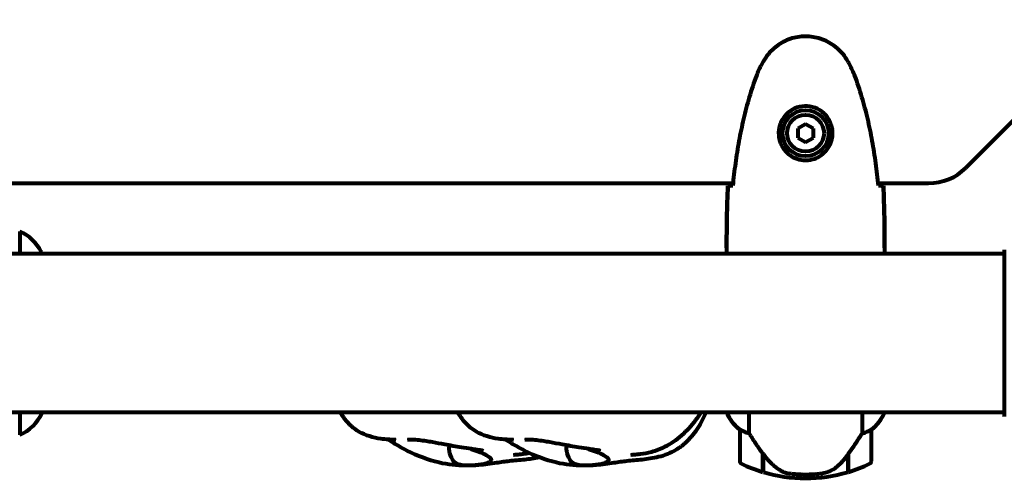
# Model space of a CAD drawing. Units: millimetres. Extents: x 1883.8 to 1894.2, y 926.7 to 934.8.
# Drawn here: x 1891.2 to 1891.6, y 929.9 to 930.1 of the extents above; entities that cross this region are included whole.
import ezdxf

# ---------------------------------------------------------------- set-up
doc = ezdxf.new("R2010")
doc.units = ezdxf.units.MM
doc.layers.get('0').update_dxf_attribs({"lineweight": 80})

msp = doc.modelspace()

# ---------------------------------------------------------------- linework, layer by layer
for p, q in [((1891.537054893948, 929.9937297042499), (1891.593339165196, 930.0500139754969)), ((1891.476197029571, 930.010335941489), (1891.473197029572, 930.0086038906812)), ((1891.473197029572, 930.0086038906812), (1891.473197029572, 930.0051397890658)), ((1891.479197029572, 930.0086038906812), (1891.476197029571, 930.010335941489)), ((1891.479197029572, 930.0051397890658), (1891.479197029572, 930.0086038906812)), ((1891.473197029572, 930.0051397890658), (1891.476197029571, 930.003407738258)), ((1891.476197029571, 930.003407738258), (1891.479197029572, 930.0051397890658)), ((1890.863791795207, 929.9878718398733), (1891.448602263936, 929.9878718398733)), ((1891.503791795207, 929.9878718398733), (1891.522912758324, 929.9878718398733)), ((1891.177681704939, 929.9695327827022), (1891.177681704939, 929.961021839874)), ((1891.446197029572, 929.963317557813), (1891.446197029572, 929.9615681078268)), ((1891.506197029572, 929.963317557813), (1891.506197029572, 929.9615681078268)), ((1891.55160291918, 929.961021839874), (1890.760791139963, 929.961021839874)), ((1891.185918859528, 929.961021839874), (1891.185918859528, 929.9615718398737)), ((1891.55160291918, 929.962171839874), (1891.55160291918, 929.8995718398738)), ((1891.55160291918, 929.9007218398739), (1890.760791139963, 929.9007218398739)), ((1891.177681704939, 929.9007218398739), (1891.177681704939, 929.8922108970456)), ((1891.186105022208, 929.9004608762181), (1891.186105022208, 929.9007218398739)), ((1891.446289036936, 929.9007218398739), (1891.446289036936, 929.9004608762181)), ((1891.454712354203, 929.8928172619482), (1891.454712354203, 929.9007218398739)), ((1891.497681704939, 929.9007218398739), (1891.497681704939, 929.8928172619482)), ((1891.505918859528, 929.9001718398732), (1891.505918859528, 929.9007218398739)), ((1891.506105022208, 929.9004608762181), (1891.506105022208, 929.9007218398739)), ((1891.451197029571, 929.8942218398735), (1891.451197029571, 929.8822218398738)), ((1891.501197029571, 929.8822218398738), (1891.501197029571, 929.8942218398735)), ((1891.459997029571, 929.884923307107), (1891.459997029571, 929.8851162602333)), ((1891.459997029571, 929.8781111783265), (1891.459997029571, 929.884923307107)), ((1891.460197029571, 929.878051276086), (1891.460197029571, 929.884829404975)), ((1891.492197029571, 929.8846418031536), (1891.492197029571, 929.878051276086)), ((1891.492397029571, 929.884923307107), (1891.492397029571, 929.8781111783265)), ((1891.476197029571, 929.8757218398733), (1891.476197029571, 929.8772218398736)), ((1891.476197029571, 929.8772218398736), (1891.476197029571, 929.8757218398733))]:
    msp.add_line(p, q)
for radius in [0.008749999999999982, 0.006999999999999988]:
    msp.add_circle((1891.476197029571, 930.0068718398735), radius)
for centre, radius, start, end in [((1891.522912758324, 930.0078718398737), 0.02000000000000021, 270, 314.9999999999954), ((1891.171485513938, 929.9547812669472), 0.016, 25.98281062245337, 67.2157638864382), ((1891.55260291918, 929.962171839874), 0.000999999999999587, 159.1867221855179, 180), ((1891.55260291918, 929.962171839874), 0.001000000000000228, 159.1867221855179, 180), ((1891.185418859528, 929.9615718398737), 0.0005, 0, 25.98281062245337), ((1891.171485513938, 929.9069624128007), 0.01600000000000004, 292.7842361135618, 336.0244957402056), ((1891.460908545206, 929.9069624128007), 0.01599999999999993, 203.9755042597944, 232.6306635635628), ((1891.460908545206, 929.9069624128007), 0.0159999999999999, 205.9828106224533, 232.6306635635628), ((1891.491485513938, 929.9069624128007), 0.01599999999999995, 307.3693364364372, 336.0244957402056), ((1891.491485513938, 929.9069624128007), 0.01599999999999987, 307.3693364364372, 334.0171893775466), ((1891.505418859527, 929.9001718398732), 0.0004999999999999444, 334.0171893775466, 0), ((1891.505697029572, 929.9001718398732), 0.0005000000000000306, 35.31509974877081, 63.66236786014539), ((1891.55260291918, 929.8995718398738), 0.0009999999999996767, 180, 200.8132778144821), ((1891.55260291918, 929.8995718398738), 0.001000000000000032, 180, 200.8132778144821), ((1891.452197029572, 929.8942218398735), 0.0009999999999999985, 178.5823621870297, 180), ((1891.500197029572, 929.8942218398735), 0.001000000000000001, 0, 1.417637812970299), ((1891.452197029572, 929.8822218398738), 0.0009999999999999983, 180, 244.1851826851655), ((1891.476197029571, 929.9318354762373), 0.05611363636363633, 244.1851826851655, 253.2198643136529), ((1891.476197029571, 929.9318354762373), 0.0561136363636364, 286.7801356863471, 295.8148173148345), ((1891.500197029572, 929.8822218398738), 0.001000000000000001, 295.8148173148345, 0), ((1891.476197029571, 929.9318354762373), 0.05611363636363647, 253.433040865321, 270), ((1891.476197029571, 929.9318354762373), 0.05611363636363634, 270, 286.566959134679)]:
    msp.add_arc(centre, radius, start, end)
msp.add_ellipse((1891.460649022447, 929.8864346290067), major_axis=(-0.008813554788539346, 0.0124343056656074), ratio=0.08530216026002446, start_param=1.6170535979236, end_param=1.638924676501356)
for points, knots in [([(1891.492263512917, 930.0341690615725), (1891.49172147988, 930.0351098808252), (1891.491098109825, 930.036016123856), (1891.489745410072, 930.0376608908301), (1891.48902496084, 930.0384059222771), (1891.487498976537, 930.0397448101386), (1891.486691483254, 930.0403465958171), (1891.48500023075, 930.0414026874151), (1891.484121435403, 930.0418579209683), (1891.482317984617, 930.0426146632173), (1891.481394551907, 930.0429182345689), (1891.479503490231, 930.0433745963975), (1891.47854072217, 930.043526743094), (1891.47661258759, 930.0436740281476), (1891.475651225579, 930.0436702503822), (1891.473734081097, 930.0435105661264), (1891.472772759874, 930.0433525164536), (1891.470890961524, 930.0428848523762), (1891.469970670499, 930.0425758267485), (1891.468190047439, 930.0418172139499), (1891.467325920346, 930.0413645347008), (1891.465665253028, 930.0403186851773), (1891.464872954617, 930.0397259280272), (1891.463382414375, 930.0384170569833), (1891.462685908283, 930.0376990884316), (1891.461328945461, 930.0360636100951), (1891.460687349381, 930.0351355176609), (1891.460130546225, 930.0341690615725)], [0, 0, 0, 0, 0.309737104425785, 0.309737104425785, 0.6010725691396475, 0.6010725691396475, 0.8852879217878469, 0.8852879217878469, 1.162586013837283, 1.162586013837283, 1.437627074832008, 1.437627074832008, 1.709862770056299, 1.709862770056299, 1.980965118515499, 1.980965118515499, 2.253779373662223, 2.253779373662223, 2.525670599885432, 2.525670599885432, 2.801201438927016, 2.801201438927016, 3.078830849854174, 3.078830849854174, 3.362527196311641, 3.362527196311641, 3.68070447585291, 3.68070447585291, 3.68070447585291, 3.68070447585291]), ([(1891.460130546225, 930.0341690615725), (1891.459931182742, 930.0338230217704), (1891.459736164988, 930.0334737312797), (1891.459355818517, 930.0327687902055), (1891.459170488448, 930.0324131400249), (1891.458810602709, 930.0316955171448), (1891.458636045337, 930.0313335444717), (1891.458298925996, 930.0306032020263), (1891.458136362067, 930.0302348316092), (1891.457824641731, 930.0294915149299), (1891.457675483418, 930.0291165669488), (1891.457533860242, 930.0287382064836)], [0, 0, 0, 0, 0.1171076818234486, 0.1171076818234486, 0.2342153636468973, 0.2342153636468973, 0.3513230454703459, 0.3513230454703459, 0.4684307272937945, 0.4684307272937945, 0.5855384091172432, 0.5855384091172432, 0.5855384091172432, 0.5855384091172432]), ([(1891.494860198902, 930.0287382064836), (1891.494718575724, 930.0291165669488), (1891.494569417411, 930.0294915149299), (1891.494257697075, 930.0302348316092), (1891.494095133148, 930.0306032020263), (1891.493758013806, 930.0313335444717), (1891.493583456433, 930.0316955171448), (1891.493223570694, 930.0324131400249), (1891.493038240627, 930.0327687902055), (1891.492657894156, 930.0334737312797), (1891.492462876402, 930.0338230217704), (1891.492263512917, 930.0341690615725)], [0, 0, 0, 0, 0.1171076818234488, 0.1171076818234488, 0.2342153636468977, 0.2342153636468977, 0.3513230454703465, 0.3513230454703465, 0.4684307272937954, 0.4684307272937954, 0.5855384091172442, 0.5855384091172442, 0.5855384091172442, 0.5855384091172442]), ([(1891.457533860242, 930.0287382064836), (1891.456532200363, 930.0260621720419), (1891.455628977699, 930.0233503462506), (1891.453996201204, 930.0178724170611), (1891.453266680379, 930.0151062820488), (1891.451959758444, 930.0095361651194), (1891.451382375348, 930.00673217212), (1891.450358969521, 930.0011026122576), (1891.44991294953, 929.9982770431699), (1891.44913204011, 929.9926209535234), (1891.448797345576, 929.9897926569848), (1891.448507814688, 929.9869645153896)], [0, 0, 0, 0, 0.8498680675065644, 0.8498680675065644, 1.699736135013129, 1.699736135013129, 2.549604202519693, 2.549604202519693, 3.399472270026258, 3.399472270026258, 4.249235834649105, 4.249235834649105, 4.249235834649105, 4.249235834649105]), ([(1891.503886244456, 929.9869645153896), (1891.503596713557, 929.9897926570849), (1891.503262019081, 929.9926209531187), (1891.502481109723, 929.9982770424241), (1891.502035089757, 930.0011026114418), (1891.501011683958, 930.0067321712951), (1891.500434300866, 930.0095361643563), (1891.499127378914, 930.0151062814704), (1891.498397858067, 930.0178724166063), (1891.496765081516, 930.0233503460387), (1891.495861858813, 930.02606217195), (1891.494860198902, 930.0287382064836)], [5.523571958074189, 5.523571958074189, 5.523571958074189, 5.523571958074189, 6.373335551675148, 6.373335551675148, 7.223203648159675, 7.223203648159675, 8.073071744644203, 8.073071744644203, 8.92293984112873, 8.92293984112873, 9.772807937613257, 9.772807937613257, 9.772807937613257, 9.772807937613257]), ([(1891.486440360162, 930.0065021394158), (1891.486415634372, 930.0058170592966), (1891.486322654305, 930.0051484919424), (1891.485926569634, 930.0034786182033), (1891.485537213661, 930.0025275916779), (1891.484721940633, 930.0011517860067), (1891.484386026661, 930.0006797515126), (1891.483270877752, 929.9993669695215), (1891.482379187497, 929.9986036690917), (1891.480574516408, 929.9975647320063), (1891.479766373844, 929.9972205544738), (1891.477747179646, 929.9966707449986), (1891.476504842338, 929.996554053456), (1891.47425923794, 929.9967536832975), (1891.473270821703, 929.9970001722996), (1891.471362900414, 929.9977688206492), (1891.470477669771, 929.9983077587332), (1891.468906564039, 929.9995930716487), (1891.468237154779, 930.0003387865728), (1891.467368317542, 930.0016333757068), (1891.467090237187, 930.0021330144101), (1891.466619242639, 930.0031764199204), (1891.466426301327, 930.0037202369041), (1891.466112139644, 930.004923329967), (1891.466002317231, 930.0055998557337), (1891.465899739227, 930.007426187669), (1891.466021729871, 930.0086116531512), (1891.466610650852, 930.0105973623896), (1891.466954479198, 930.0113883075629), (1891.467985216712, 930.0131100934888), (1891.46873392174, 930.013990063797), (1891.470331040726, 930.0153300409994), (1891.471143168546, 930.0158383221398), (1891.473198829912, 930.0167616370337), (1891.47452996116, 930.0170707964281), (1891.47717147241, 930.0171611809711), (1891.478529785236, 930.0169404899808), (1891.481030377832, 930.016009887766), (1891.482217436447, 930.0152753612612), (1891.484285004449, 930.0133419484665), (1891.48515149129, 930.0120700142535), (1891.48613813194, 930.0096294196638), (1891.486375601058, 930.0084986902522), (1891.486448978383, 930.0071043182044), (1891.486451143142, 930.0068009046455), (1891.486440360162, 930.0065021394158)], [-6.909915701220593, -6.909915701220593, -6.909915701220593, -6.909915701220593, -6.678186878658337, -6.678186878658337, -6.30742076255873, -6.30742076255873, -6.099272118226631, -6.099272118226631, -5.691755227296207, -5.691755227296207, -5.410793174639064, -5.410793174639064, -5.044430359092135, -5.044430359092135, -4.733913153059698, -4.733913153059698, -4.389128286140654, -4.389128286140654, -4.031247792949753, -4.031247792949753, -3.824879462182306, -3.824879462182306, -3.618512116118167, -3.618512116118167, -3.383004027364136, -3.383004027364136, -3.001581759230714, -3.001581759230714, -2.738222610695005, -2.738222610695005, -2.395647326695458, -2.395647326695458, -2.112934465111856, -2.112934465111856, -1.715271820599233, -1.715271820599233, -1.315068252258047, -1.315068252258047, -0.9096920867311766, -0.9096920867311766, -0.4602381188733806, -0.4602381188733806, -0.1010575449752546, -0.1010575449752546, 0, 0, 0, 0]), ([(1891.446662526965, 929.986871839874), (1891.446887955431, 929.9868903811549), (1891.447200000119, 929.9869091060046), (1891.44779336089, 929.9869367507664), (1891.448008545279, 929.9869457857632), (1891.448243410143, 929.9869547498421)], [34.78284056775261, 34.78284056775261, 34.78284056775261, 34.78284056775261, 35.37839593892708, 35.37839593892708, 35.66913374478194, 35.66913374478194, 35.66913374478194, 35.66913374478194]), ([(1891.504151165944, 929.9869547301106), (1891.504385829696, 929.9869457725055), (1891.504600841068, 929.9869367441125), (1891.505194059024, 929.9869091060046), (1891.505506103713, 929.9868903811549), (1891.505731532177, 929.986871839874)], [9.00363187174306, 9.00363187174306, 9.00363187174306, 9.00363187174306, 9.294156358295439, 9.294156358295439, 9.889711729469902, 9.889711729469902, 9.889711729469902, 9.889711729469902]), ([(1891.446277914312, 929.9610218413801), (1891.446225477499, 929.9612645480239), (1891.446197500534, 929.9614491906151), (1891.446197031529, 929.9615661706995), (1891.446197029572, 929.961567141716), (1891.446197029572, 929.9615681078268)], [2.936644041827373, 2.936644041827373, 2.936644041827373, 2.936644041827373, 3.134718657465185, 3.134718657465185, 3.136385012239068, 3.136385012239068, 3.136385012239068, 3.136385012239068]), ([(1891.506046227405, 929.961021839874), (1891.506053516132, 929.9610429103942), (1891.506060516933, 929.9610631743018), (1891.506089816897, 929.9611481587009), (1891.506109089203, 929.9612045183713), (1891.506141276624, 929.9613008845173), (1891.506154026516, 929.9613400828831), (1891.506170356291, 929.9613953724903), (1891.506175340639, 929.9614127987207), (1891.506186227887, 929.961459012875), (1891.506197029572, 929.9614701613792), (1891.506197029572, 929.9615681078268)], [9.220155183638404, 9.220155183638404, 9.220155183638404, 9.220155183638404, 9.259591047314567, 9.259591047314567, 9.392358396415425, 9.392358396415425, 9.525125745516283, 9.525125745516283, 9.591509420066714, 9.591509420066714, 9.657893094617144, 9.657893094617144, 9.657893094617144, 9.657893094617144]), ([(1891.506116144832, 929.9610218413801), (1891.506168581645, 929.9612645480239), (1891.50619655861, 929.9614491906151), (1891.506197027614, 929.9615661706995), (1891.506197029572, 929.961567141716), (1891.506197029572, 929.9615681078268)], [2.936644041827516, 2.936644041827516, 2.936644041827516, 2.936644041827516, 3.134718657465185, 3.134718657465185, 3.136385012239068, 3.136385012239068, 3.136385012239068, 3.136385012239068]), ([(1891.320595197468, 929.8903412813144), (1891.32059519747, 929.8903412813144), (1891.320591754998, 929.8903413575682), (1891.320567642848, 929.8903418564261), (1891.320530869701, 929.8903425802874), (1891.320408455693, 929.890344966083), (1891.320321186733, 929.8903466663061), (1891.320009039857, 929.8903533212352), (1891.319734359897, 929.8903599877959), (1891.318901515138, 929.8903863382485), (1891.3183005027, 929.8904129270087), (1891.316741439268, 929.8905130690847), (1891.315764246275, 929.8906057394844), (1891.311954458469, 929.8911422204538), (1891.309050631958, 929.8919650104518), (1891.30449906861, 929.8946296028236), (1891.302676921335, 929.8962806918645), (1891.300613286914, 929.8989666992412), (1891.30004731569, 929.8998293434198), (1891.299536318809, 929.900721839873)], [13.3673155742709, 13.3673155742709, 13.3673155742709, 13.3673155742709, 13.38953784819918, 13.38953784819918, 13.43654163998957, 13.43654163998957, 13.48369763034651, 13.48369763034651, 13.57886075645443, 13.57886075645443, 13.76642477825073, 13.76642477825073, 14.06785324469005, 14.06785324469005, 14.94715936997279, 14.94715936997279, 15.65570545834761, 15.65570545834761, 15.96433210133131, 15.96433210133131, 15.96433210133131, 15.96433210133131]), ([(1891.365199533, 929.8903412813144), (1891.365199533, 929.8903412813144), (1891.365196090528, 929.8903413575682), (1891.365171978379, 929.8903418564261), (1891.365135205231, 929.8903425802874), (1891.365012791222, 929.890344966084), (1891.364925522262, 929.8903466663061), (1891.364613375386, 929.8903533212352), (1891.364338695426, 929.8903599877959), (1891.36350585067, 929.8903863382485), (1891.362904838232, 929.8904129270087), (1891.361345774798, 929.8905130690847), (1891.360368581807, 929.8906057394844), (1891.356558794001, 929.8911422204538), (1891.353654967488, 929.8919650104518), (1891.349103404141, 929.8946296028236), (1891.347281256865, 929.8962806918645), (1891.345217622443, 929.8989666992412), (1891.344651651219, 929.8998293434198), (1891.344140654339, 929.900721839873)], [13.36731557427069, 13.36731557427069, 13.36731557427069, 13.36731557427069, 13.38953784820165, 13.38953784820165, 13.43654163999228, 13.43654163999228, 13.48369763034941, 13.48369763034941, 13.57886075645766, 13.57886075645766, 13.76642477825474, 13.76642477825474, 14.06785324470275, 14.06785324470275, 14.94715936999171, 14.94715936999171, 15.65570545835873, 15.65570545835873, 15.96433210133137, 15.96433210133137, 15.96433210133137, 15.96433210133137]), ([(1891.438354153344, 929.900721839873), (1891.438260049186, 929.9005088484865), (1891.43816456224, 929.9002964626744), (1891.437132736724, 929.8980421625557), (1891.436056273136, 929.8960536623118), (1891.433567730149, 929.8923827289638), (1891.432145220726, 929.8906770630985), (1891.429431984645, 929.8882034539494), (1891.428232474471, 929.8873017696989), (1891.424896695422, 929.8852880739761), (1891.422601920534, 929.8844027538172), (1891.418200732458, 929.8832941413704), (1891.416060713158, 929.8830148808275), (1891.4120443801, 929.8825880929691), (1891.410139231326, 929.8824345486438), (1891.406682061813, 929.8820525889806), (1891.405183000399, 929.8818436019202), (1891.402362307291, 929.8814195227479), (1891.401220056677, 929.8812461151348), (1891.398914116469, 929.8809471721144), (1891.397753451563, 929.8808190923711), (1891.395002139141, 929.8805967849158), (1891.393390897563, 929.8805299881843), (1891.388366779349, 929.8805545462084), (1891.384920350156, 929.8809092616558), (1891.377360479098, 929.8826536648359), (1891.37326864078, 929.884260232786), (1891.36837491112, 929.88674853646), (1891.367351624454, 929.8873041706748), (1891.365698788819, 929.8882534243331), (1891.365053973168, 929.8886373315355), (1891.363844611214, 929.8893776943688), (1891.363266807642, 929.889741438804), (1891.362536202328, 929.8902061874052), (1891.362326288757, 929.8903403239393), (1891.362134615436, 929.8904627226576)], [2.368308749743337, 2.368308749743337, 2.368308749743337, 2.368308749743337, 2.438332124094864, 2.438332124094864, 3.113776280726817, 3.113776280726817, 3.77422372428707, 3.77422372428707, 4.225260034923617, 4.225260034923617, 4.963987375600182, 4.963987375600182, 5.67400157895806, 5.67400157895806, 6.439544316493331, 6.439544316493331, 7.14049138927744, 7.14049138927744, 7.522842818932697, 7.522842818932697, 7.872250353830789, 7.872250353830789, 8.353409035129717, 8.353409035129717, 9.38057428504391, 9.38057428504391, 10.68152195782745, 10.68152195782745, 11.02950274843752, 11.02950274843752, 11.25450345148575, 11.25450345148575, 11.46697409781656, 11.46697409781656, 11.55912979383996, 11.55912979383996, 11.55912979383996, 11.55912979383996]), ([(1891.436409770651, 929.900721839873), (1891.435067518796, 929.8986422643621), (1891.433564862847, 929.896632359115), (1891.430137910123, 929.8928579968298), (1891.428191552531, 929.8910723931314), (1891.424951866995, 929.8888567676887), (1891.423851039459, 929.8882041408061), (1891.421078388252, 929.8868157892567), (1891.419327555617, 929.8861621495945), (1891.416174109683, 929.885305129572), (1891.414699288731, 929.8850440666384), (1891.412959692921, 929.8848186129127), (1891.412487492567, 929.8847680966966), (1891.411378410928, 929.8846607289507), (1891.410834789953, 929.884619244269), (1891.410108897955, 929.8845546114436), (1891.409900257715, 929.8845298557045), (1891.409817440913, 929.8845182910801), (1891.409809487659, 929.884517040564), (1891.409809487659, 929.884517040564)], [2.795157853636876, 2.795157853636876, 2.795157853636876, 2.795157853636876, 3.656411825872589, 3.656411825872589, 4.467678605045982, 4.467678605045982, 4.847583284025055, 4.847583284025055, 5.39837301832429, 5.39837301832429, 5.88790264444771, 5.88790264444771, 6.09039019029489, 6.09039019029489, 6.427731096806647, 6.427731096806647, 6.756204563303307, 6.756204563303307, 6.831681067141679, 6.831681067141679, 6.831681067141679, 6.831681067141679]), ([(1891.451197335651, 929.8942465797974), (1891.451197335651, 929.8942465797974), (1891.451197489701, 929.8942498228099), (1891.451206381049, 929.8942586631694), (1891.451222800011, 929.8942647811265), (1891.451321111888, 929.8942345150946), (1891.451378736161, 929.8942120396251), (1891.451538735024, 929.8941380247544), (1891.451636175761, 929.8940897390368), (1891.451761565655, 929.8940236818609)], [0, 0, 0, 0, 0.08926805318321043, 0.08926805318321043, 0.2434802416381756, 0.2434802416381756, 0.3444330146862699, 0.3444330146862699, 0.4329441423178039, 0.4329441423178039, 0.4329441423178039, 0.4329441423178039]), ([(1891.451761565655, 929.8940236818609), (1891.452091121575, 929.8938500671212), (1891.452486148682, 929.8936567264192), (1891.45346301003, 929.8932367009294), (1891.454064662117, 929.8930121085942), (1891.454712354203, 929.8928172619482)], [0, 0, 0, 0, 0.2028160707542716, 0.2028160707542716, 0.4461332515396024, 0.4461332515396024, 0.4461332515396024, 0.4461332515396024]), ([(1891.454712354203, 929.8928172619482), (1891.454907448931, 929.8925078954572), (1891.455114738115, 929.8921814343449), (1891.456058140411, 929.8907077569048), (1891.456891754907, 929.8894366240512), (1891.458492403859, 929.8870707544903), (1891.459244218138, 929.8859850803839), (1891.459997029571, 929.884923307107)], [-2.553904832539674, -2.553904832539674, -2.553904832539674, -2.553904832539674, -2.410922642673385, -2.410922642673385, -1.933985933920548, -1.933985933920548, -1.544689506736947, -1.544689506736947, -1.544689506736947, -1.544689506736947]), ([(1891.492197029571, 929.8846418031536), (1891.493121646928, 929.8859405543354), (1891.494049465005, 929.8872821988217), (1891.495405766682, 929.8893001002035), (1891.495872949741, 929.8900067564219), (1891.496810067383, 929.8914451800957), (1891.497271732445, 929.8921671585168), (1891.497681704939, 929.8928172619482)], [0, 0, 0, 0, 0.4818267305226981, 0.4818267305226981, 0.7488196581544511, 0.7488196581544511, 1.050012658324038, 1.050012658324038, 1.050012658324038, 1.050012658324038]), ([(1891.497681704939, 929.8928172619482), (1891.498186831055, 929.8929692201574), (1891.498664273094, 929.8931391519337), (1891.499695749195, 929.8935541242446), (1891.500216125965, 929.8938043335367), (1891.500632493489, 929.8940236818609)], [0.000166304094963732, 0.000166304094963732, 0.000166304094963732, 0.000166304094963732, 0.1908839678668248, 0.1908839678668248, 0.4484016235402896, 0.4484016235402896, 0.4484016235402896, 0.4484016235402896]), ([(1891.500632493489, 929.8940236818609), (1891.500738003256, 929.8940792659042), (1891.500881235239, 929.8941525563542), (1891.501124068181, 929.8942575020347), (1891.501167575088, 929.8942617338436), (1891.501191774843, 929.8942557868396), (1891.501194408432, 929.8942523030383), (1891.501196587131, 929.8942479250628), (1891.501196723493, 929.8942465797974), (1891.501196723493, 929.8942465797974)], [0, 0, 0, 0, 0.0649330662706526, 0.0649330662706526, 0.138336620533785, 0.138336620533785, 0.1704191876262259, 0.1704191876262259, 0.1962838828169831, 0.1962838828169831, 0.1962838828169831, 0.1962838828169831]), ([(1891.375098311486, 929.8836802142097), (1891.373164774297, 929.8832382979909), (1891.371260522222, 929.882994068632), (1891.36744004457, 929.8825880929691), (1891.365534895794, 929.8824345486438), (1891.362077726284, 929.8820525889797), (1891.360578664869, 929.8818436019202), (1891.35775797176, 929.8814195227479), (1891.356615721146, 929.8812461151339), (1891.354309780938, 929.8809471721135), (1891.353149116034, 929.8808190923702), (1891.350397803611, 929.8805967849158), (1891.348786562033, 929.8805299881843), (1891.343762443819, 929.8805545462084), (1891.340316014626, 929.8809092616558), (1891.332756143567, 929.8826536648359), (1891.32866430525, 929.884260232786), (1891.323770575591, 929.88674853646), (1891.322747288923, 929.8873041706748), (1891.321094453289, 929.8882534243331), (1891.320449637638, 929.8886373315355), (1891.319240275683, 929.8893776943688), (1891.318662472113, 929.889741438804), (1891.317931866797, 929.8902061874043), (1891.317721953228, 929.8903403239384), (1891.317530279906, 929.8904627226576)], [5.035942514914244, 5.035942514914244, 5.035942514914244, 5.035942514914244, 5.674001578955033, 5.674001578955033, 6.439544316489771, 6.439544316489771, 7.140491389271011, 7.140491389271011, 7.522842818933078, 7.522842818933078, 7.872250353832235, 7.872250353832235, 8.35340903513161, 8.35340903513161, 9.380574285049205, 9.380574285049205, 10.68152195783085, 10.68152195783085, 11.02950274843703, 11.02950274843703, 11.25450345148423, 11.25450345148423, 11.46697409781536, 11.46697409781536, 11.55912979384007, 11.55912979384007, 11.55912979384007, 11.55912979384007]), ([(1891.353745577686, 929.8861898537217), (1891.353745577686, 929.8861898537217), (1891.35371089032, 929.8861959451061), (1891.353565952453, 929.8862205287124), (1891.353438315043, 929.8862418360569), (1891.353090917486, 929.8862985211036), (1891.352855602004, 929.886336239767), (1891.35223427783, 929.8864342108965), (1891.351821076356, 929.8864981930348), (1891.350714718517, 929.8866676895806), (1891.349982970299, 929.8867782305434), (1891.348019152166, 929.8870760974561), (1891.346739590737, 929.8872716384213), (1891.343365014427, 929.8878096322707), (1891.341223333067, 929.8881761173835), (1891.337534089223, 929.888856740302), (1891.335923904267, 929.8891783258706), (1891.333617009592, 929.889583559606), (1891.332834757015, 929.8897114383391), (1891.331133629095, 929.889966765175), (1891.330243356244, 929.8900810070555), (1891.328474270352, 929.8902674413731), (1891.327631518208, 929.8903252278061), (1891.326357752503, 929.8903786772627), (1891.325862511301, 929.8903868509889), (1891.325252900797, 929.8903888702044), (1891.325057244514, 929.8903873427981), (1891.324981505446, 929.8903865087487), (1891.324974865847, 929.8903864233399), (1891.324974865851, 929.8903864233399)], [2.924309853895886, 2.924309853895886, 2.924309853895886, 2.924309853895886, 3.000627129081788, 3.000627129081788, 3.095176433725443, 3.095176433725443, 3.208589143027683, 3.208589143027683, 3.367575206185258, 3.367575206185258, 3.614011884469876, 3.614011884469876, 4.012595993649801, 4.012595993649801, 4.658205636561204, 4.658205636561204, 5.138457559699876, 5.138457559699876, 5.399497222599291, 5.399497222599291, 5.75012213164952, 5.75012213164952, 6.186860166193584, 6.186860166193584, 6.509542940593757, 6.509542940593757, 6.683679279999621, 6.683679279999621, 6.714206868036957, 6.714206868036957, 6.714206868036957, 6.714206868036957]), ([(1891.356774290114, 929.8826412795144), (1891.356738812545, 929.8824697152405), (1891.35662648694, 929.8823020208384), (1891.356129169446, 929.88186583452), (1891.355613574395, 929.8816028387793), (1891.354358604432, 929.8811987902183), (1891.353705362438, 929.8810466562155), (1891.352305624978, 929.8808189745797), (1891.351590158134, 929.8807369735651), (1891.350100261526, 929.8806213409244), (1891.349337668982, 929.8805853594223), (1891.347782886645, 929.8805612154184), (1891.346998537396, 929.8805718915156), (1891.345426060006, 929.8807008030864), (1891.344677036428, 929.8808259263598), (1891.343330129988, 929.8813635963407), (1891.342882263527, 929.8817573523376), (1891.341837393178, 929.8829754300824), (1891.341372817061, 929.884264604547), (1891.340912458538, 929.8859373685019), (1891.340797776132, 929.8865104824891), (1891.34077864074, 929.8873779283341), (1891.340843547034, 929.8876880784211), (1891.341099312763, 929.8880176587064), (1891.341203856496, 929.8881016829465), (1891.341331988396, 929.8881663804415)], [-5.878729231348193, -5.878729231348193, -5.878729231348193, -5.878729231348193, -5.679707196803587, -5.679707196803587, -5.350414103992347, -5.350414103992347, -5.0979717799946, -5.0979717799946, -4.878211215959615, -4.878211215959615, -4.668342028400881, -4.668342028400881, -4.456417235604784, -4.456417235604784, -4.226696135670731, -4.226696135670731, -3.979240709419215, -3.979240709419215, -3.379149117466196, -3.379149117466196, -3.029787100112665, -3.029787100112665, -2.740775575755541, -2.740775575755541, -2.604776246625705, -2.604776246625705, -2.604776246625705, -2.604776246625705]), ([(1891.398349913215, 929.8861898537217), (1891.398349913215, 929.8861898537217), (1891.39831522585, 929.8861959451061), (1891.398170287983, 929.8862205287124), (1891.398042650573, 929.8862418360569), (1891.397695253015, 929.8862985211036), (1891.397459937534, 929.886336239768), (1891.39683861336, 929.8864342108965), (1891.396425411885, 929.8864981930348), (1891.395319054049, 929.8866676895806), (1891.394587305829, 929.8867782305434), (1891.392623487696, 929.8870760974561), (1891.391343926267, 929.8872716384213), (1891.387969349956, 929.8878096322707), (1891.385827668597, 929.8881761173835), (1891.382138424755, 929.888856740302), (1891.380528239799, 929.8891783258706), (1891.378221345121, 929.889583559606), (1891.377439092544, 929.8897114383391), (1891.375737964625, 929.889966765175), (1891.374847691773, 929.8900810070555), (1891.373078605884, 929.8902674413731), (1891.37223585374, 929.8903252278061), (1891.370962088032, 929.8903786772627), (1891.370466846831, 929.8903868509898), (1891.369857236326, 929.8903888702044), (1891.369661580043, 929.8903873427981), (1891.369585840977, 929.8903865087487), (1891.369579201377, 929.8903864233399), (1891.369579201382, 929.8903864233399)], [2.924309853895885, 2.924309853895885, 2.924309853895885, 2.924309853895885, 3.000627129081486, 3.000627129081486, 3.095176433725296, 3.095176433725296, 3.208589143027839, 3.208589143027839, 3.367575206185047, 3.367575206185047, 3.614011884469199, 3.614011884469199, 4.012595993648404, 4.012595993648404, 4.658205636559137, 4.658205636559137, 5.138457559697427, 5.138457559697427, 5.399497222598376, 5.399497222598376, 5.750122131648359, 5.750122131648359, 6.186860166192125, 6.186860166192125, 6.509542940591763, 6.509542940591763, 6.683679279998961, 6.683679279998961, 6.714206868036978, 6.714206868036978, 6.714206868036978, 6.714206868036978]), ([(1891.401378625645, 929.8826412795144), (1891.401343148074, 929.8824697152405), (1891.40123082247, 929.8823020208384), (1891.400733504975, 929.88186583452), (1891.400217909924, 929.8816028387793), (1891.398962939964, 929.8811987902183), (1891.39830969797, 929.8810466562155), (1891.396909960507, 929.8808189745806), (1891.396194493663, 929.8807369735651), (1891.394704597058, 929.8806213409244), (1891.393942004511, 929.8805853594223), (1891.392387222175, 929.8805612154184), (1891.391602872927, 929.8805718915165), (1891.390030395536, 929.8807008030864), (1891.389281371959, 929.8808259263598), (1891.387934465518, 929.8813635963407), (1891.387486599056, 929.8817573523376), (1891.386441728709, 929.8829754300824), (1891.385977152593, 929.884264604547), (1891.385516794067, 929.8859373685019), (1891.385402111662, 929.8865104824891), (1891.385382976272, 929.8873779283341), (1891.385447882565, 929.8876880784211), (1891.385703648293, 929.8880176587064), (1891.385808192026, 929.8881016829465), (1891.385936323926, 929.8881663804415)], [-5.878729231348193, -5.878729231348193, -5.878729231348193, -5.878729231348193, -5.679707196803587, -5.679707196803587, -5.350414103992347, -5.350414103992347, -5.0979717799946, -5.0979717799946, -4.878211215959615, -4.878211215959615, -4.668342028400881, -4.668342028400881, -4.456417235604784, -4.456417235604784, -4.226696135670731, -4.226696135670731, -3.979240709419215, -3.979240709419215, -3.379149117466196, -3.379149117466196, -3.029787100112665, -3.029787100112665, -2.740775575755541, -2.740775575755541, -2.604776246625693, -2.604776246625693, -2.604776246625693, -2.604776246625693]), ([(1891.348866337506, 929.8869476913707), (1891.348997216171, 929.8869089822302), (1891.349128271566, 929.8868697105364), (1891.350288961075, 929.8865171662629), (1891.351301984789, 929.8861751300493), (1891.353243347956, 929.8854049546118), (1891.354144881503, 929.884976503564), (1891.35554117458, 929.8841775794864), (1891.3560631626, 929.8838151830461), (1891.35669471985, 929.8831830870587), (1891.356830063972, 929.8829109936243), (1891.356774290114, 929.8826412795144)], [-1.442357531911304, -1.442357531911304, -1.442357531911304, -1.442357531911304, -1.396753433718597, -1.396753433718597, -1.038648753195051, -1.038648753195051, -0.657094547379615, -0.657094547379615, -0.3128801230105101, -0.3128801230105101, 0, 0, 0, 0]), ([(1891.371311459335, 929.8852940634498), (1891.37044115822, 929.8851144797483), (1891.369608152536, 929.8849809766817), (1891.368355357392, 929.8848186129127), (1891.367883157038, 929.8847680966966), (1891.366774075399, 929.8846607289507), (1891.366230454423, 929.884619244269), (1891.365504562425, 929.8845546114436), (1891.365295922183, 929.8845298557045), (1891.365213105384, 929.8845182910801), (1891.365205152129, 929.8845170405631), (1891.365205152129, 929.8845170405631)], [5.592023990519642, 5.592023990519642, 5.592023990519642, 5.592023990519642, 5.887902644470032, 5.887902644470032, 6.090390190314097, 6.090390190314097, 6.427731096823246, 6.427731096823246, 6.756204563321957, 6.756204563321957, 6.831681067140712, 6.831681067140712, 6.831681067140712, 6.831681067140712]), ([(1891.393470673036, 929.8869476913707), (1891.393601551703, 929.8869089822302), (1891.393732607095, 929.8868697105364), (1891.394893296605, 929.8865171662629), (1891.395906320318, 929.8861751300502), (1891.397847683485, 929.8854049546127), (1891.398749217032, 929.884976503564), (1891.400145510109, 929.8841775794864), (1891.400667498132, 929.8838151830461), (1891.40129905538, 929.8831830870587), (1891.401434399502, 929.8829109936252), (1891.401378625645, 929.8826412795144)], [-1.442357531911013, -1.442357531911013, -1.442357531911013, -1.442357531911013, -1.396753433718597, -1.396753433718597, -1.038648753195051, -1.038648753195051, -0.657094547379615, -0.657094547379615, -0.3128801230105101, -0.3128801230105101, 0, 0, 0, 0]), ([(1891.460190798454, 929.8848380842702), (1891.460537618039, 929.8843547718599), (1891.460902407845, 929.8838846795253), (1891.461662774065, 929.882976926665), (1891.462058341165, 929.8825392901919), (1891.462874277129, 929.8817019505624), (1891.463293645511, 929.8813030835428), (1891.46415689557, 929.8805423809137), (1891.464600871328, 929.8801805868826), (1891.465510573302, 929.8794969378997), (1891.465976288178, 929.8791750901511), (1891.466451478307, 929.878874444844)], [9.269246921923503e-12, 9.269246921923503e-12, 9.269246921923503e-12, 9.269246921923503e-12, 0.1751234624465315, 0.1751234624465315, 0.3502469248837937, 0.3502469248837937, 0.525370387321056, 0.525370387321056, 0.7004938497583182, 0.7004938497583182, 0.8756173121955804, 0.8756173121955804, 0.8756173121955804, 0.8756173121955804]), ([(1891.486626176862, 929.8790788017787), (1891.48714380455, 929.8794400026374), (1891.487652551293, 929.8798294326126), (1891.489709510959, 929.8815534900842), (1891.491065770737, 929.8830527958327), (1891.492197029571, 929.8846418031536)], [0.5724832354721137, 0.5724832354721137, 0.5724832354721137, 0.5724832354721137, 0.6422281935636631, 0.6422281935636631, 0.86087329857724, 0.86087329857724, 0.86087329857724, 0.86087329857724]), ([(1891.466451478307, 929.878874444844), (1891.466685929585, 929.8787261112149), (1891.46693088661, 929.8785878832542), (1891.467438068255, 929.8783347226673), (1891.467700267783, 929.8782198107257), (1891.468236811895, 929.8780150626864), (1891.468510735154, 929.8779252793685), (1891.469070346251, 929.877769611947), (1891.469355484569, 929.8777039892658), (1891.469929750361, 929.8775967708135), (1891.47021881219, 929.8775551714563), (1891.470506514166, 929.8775244825403)], [0, 0, 0, 0, 0.08314612586675721, 0.08314612586675721, 0.1662922517335144, 0.1662922517335144, 0.2494383776002716, 0.2494383776002716, 0.3325845034670288, 0.3325845034670288, 0.4157306293337861, 0.4157306293337861, 0.4157306293337861, 0.4157306293337861]), ([(1891.470506514166, 929.8775244825403), (1891.470680569198, 929.8775059162446), (1891.470872954529, 929.877486232802), (1891.471395985802, 929.8774361897341), (1891.471755110435, 929.8774044108615), (1891.472557678891, 929.8773440168426), (1891.472991940847, 929.8773153531548), (1891.473943395145, 929.8772672603919), (1891.474443706402, 929.877247803449), (1891.475374906022, 929.8772266929619), (1891.47578843894, 929.8772218399746), (1891.476197016316, 929.8772218398736), (1891.47646616307, 929.8772218398072), (1891.476737463621, 929.8772239002711), (1891.477430140312, 929.8772343186894), (1891.477838797578, 929.8772455910267), (1891.478443032652, 929.8772684196748), (1891.478655775529, 929.8772778244612), (1891.479251601957, 929.8773074247239), (1891.479605576607, 929.877329250323), (1891.480199672984, 929.8773706678859), (1891.480449005992, 929.8773901049691), (1891.48103788723, 929.8774394612966), (1891.481345425271, 929.87746875615), (1891.481886834621, 929.8775237014762), (1891.482120091734, 929.8775494156899), (1891.482423602998, 929.8775842911074), (1891.48251747518, 929.8775953720061), (1891.482603807639, 929.8776057559663)], [6.914575485921135, 6.914575485921135, 6.914575485921135, 6.914575485921135, 7.025602413442397, 7.025602413442397, 7.18563361707274, 7.18563361707274, 7.33427641759551, 7.33427641759551, 7.470353759123164, 7.470353759123164, 7.570078631063042, 7.570078631063042, 7.570078631063042, 7.635771513655802, 7.635771513655802, 7.740880125804218, 7.740880125804218, 7.801274437095931, 7.801274437095931, 7.917910484025771, 7.917910484025771, 8.016057524110618, 8.016057524110618, 8.170388586682892, 8.170388586682892, 8.327265355283123, 8.327265355283123, 8.406835477021577, 8.406835477021577, 8.406835477021577, 8.406835477021577]), ([(1891.486626176862, 929.8790788017787), (1891.486080630126, 929.8786981189934), (1891.485473042839, 929.8783777852033), (1891.484106989688, 929.877869390095), (1891.483378539644, 929.8776989397649), (1891.482603807639, 929.8776057559663)], [0, 0, 0, 0, 0.2223532311649088, 0.2223532311649088, 0.4551306276757975, 0.4551306276757975, 0.4551306276757975, 0.4551306276757975])]:
    msp.add_open_spline(points, degree=3, knots=knots)
for points in [[(1891.446197029572, 929.963317557813), (1891.446197029572, 929.9708063616264), (1891.446277313542, 929.9787757705382), (1891.446662526965, 929.986871839874)], [(1891.446662526965, 929.986871839874), (1891.446277313542, 929.9787757705382), (1891.446197029572, 929.9708063616264), (1891.446197029572, 929.963317557813)], [(1891.448243410143, 929.9869547498421), (1891.448337931104, 929.9869583574201), (1891.44843563424, 929.9869619535713), (1891.448536434074, 929.9869655358217)], [(1891.503857625068, 929.9869655358217), (1891.50395860858, 929.9869619470447), (1891.504056484109, 929.9869583443134), (1891.504151165944, 929.9869547301106)], [(1891.505731532177, 929.986871839874), (1891.506116745602, 929.9787757705382), (1891.506197029572, 929.9708063616264), (1891.506197029572, 929.963317557813)], [(1891.506197029572, 929.963317557813), (1891.506197029572, 929.9708063616264), (1891.506116745602, 929.9787757705382), (1891.505731532177, 929.986871839874)], [(1891.460197029571, 929.8846418031536), (1891.460130375488, 929.8847354279052), (1891.460063704769, 929.8848292755621), (1891.459997039263, 929.88492331386)]]:
    msp.add_open_spline(points, degree=3)

doc.saveas('drawing.dxf')
